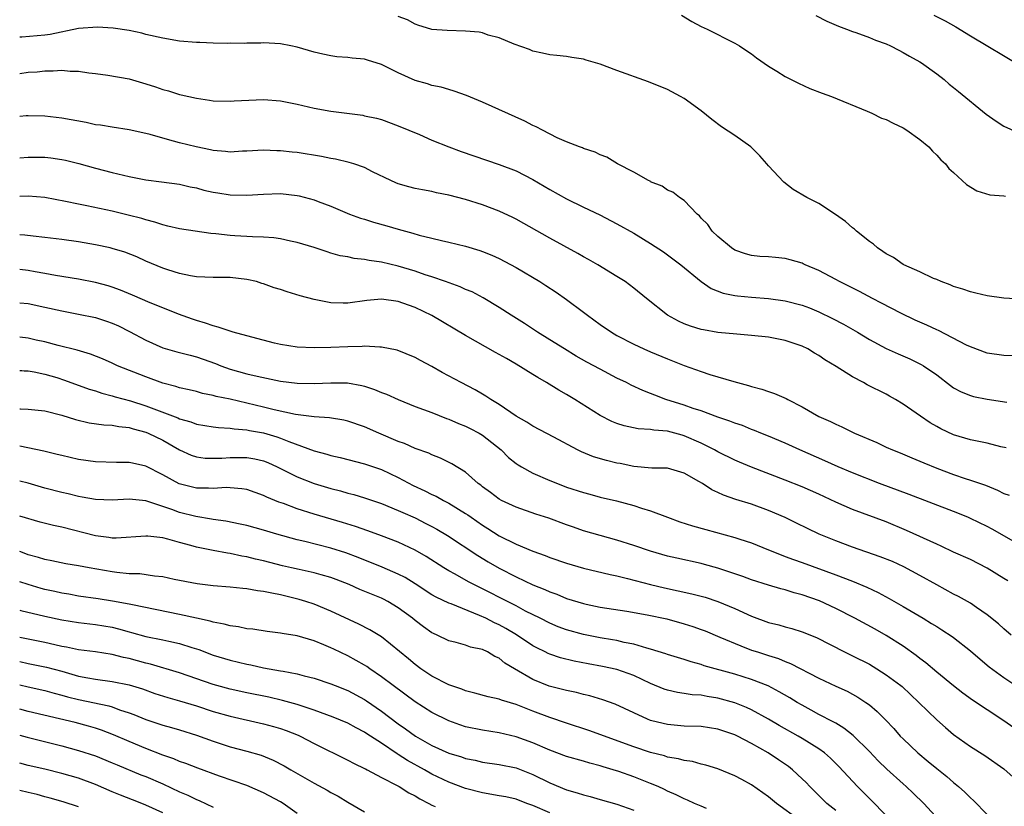
# Model space of a CAD drawing. Units: inches. Extents: x 2682000 to 2685000, y 1536000 to 1539000.
# Drawn here: x 2682000 to 2682117, y 1536659 to 1536752 of the extents above; entities that cross this region are included whole.
import ezdxf

# ---------------------------------------------------------------- set-up
doc = ezdxf.new("R2010")
doc.units = ezdxf.units.IN
doc.header["$MEASUREMENT"] = 0
doc.layers.add('LD26821536_2ft', color=113, linetype='Continuous')

msp = doc.modelspace()

# ---------------------------------------------------------------- linework, layer by layer
at = {"layer": 'LD26821536_2ft'}
for points, elevation in [([(2682119, 1536718.92), (2682117, 1536719.04), (2682115, 1536719.32), (2682113.64, 1536719.64), (2682113, 1536719.77), (2682112.1, 1536720.1), (2682111, 1536720.43), (2682110.62, 1536720.62), (2682109.52, 1536721), (2682109, 1536721.24), (2682108.61, 1536721.39), (2682107, 1536722.17), (2682105.08, 1536723), (2682105, 1536723.04), (2682103.86, 1536723.86), (2682103, 1536724.29), (2682102.6, 1536724.6), (2682101.96, 1536725), (2682101.47, 1536725.47), (2682101, 1536725.77), (2682099.47, 1536727), (2682099.24, 1536727.24), (2682099, 1536727.39), (2682098.15, 1536728.15), (2682096.97, 1536728.97), (2682095, 1536730.29), (2682093.58, 1536731), (2682091.95, 1536731.95), (2682090.83, 1536732.83), (2682089, 1536734.77), (2682088.82, 1536735), (2682087.96, 1536735.96), (2682086.89, 1536737), (2682085, 1536738.36), (2682083.41, 1536739.41), (2682082.26, 1536740.26), (2682081, 1536741.29), (2682079, 1536742.75), (2682078.55, 1536743), (2682077, 1536743.82), (2682074.75, 1536744.75), (2682071, 1536746.1), (2682069, 1536746.83), (2682067.33, 1536747.33), (2682067, 1536747.45), (2682065.64, 1536747.64), (2682065, 1536747.77), (2682063.85, 1536747.85), (2682063, 1536747.95), (2682062.16, 1536748.16), (2682061, 1536748.39), (2682060.58, 1536748.58), (2682058.79, 1536749.21), (2682057, 1536749.96), (2682055.7, 1536750.3), (2682055, 1536750.55), (2682054.63, 1536750.63), (2682053, 1536750.78), (2682050.82, 1536750.82), (2682049, 1536750.97), (2682048.87, 1536751), (2682047.44, 1536751.44), (2682047, 1536751.6), (2682046.1, 1536752.1), (2682045, 1536752.52)], 8780), ([(2682078.68, 1536752.68), (2682079.91, 1536751.91), (2682081, 1536751.31), (2682081.73, 1536751), (2682085, 1536749.35), (2682085.58, 1536749), (2682086.44, 1536748.44), (2682087, 1536748.05), (2682087.58, 1536747.58), (2682089, 1536746.61), (2682089.99, 1536746.01), (2682091, 1536745.38), (2682092.57, 1536744.57), (2682093.94, 1536743.94), (2682095.38, 1536743.38), (2682096.49, 1536743), (2682100.75, 1536741.25), (2682101.3, 1536741), (2682102.43, 1536740.43), (2682103, 1536740.27), (2682103.81, 1536739.81), (2682105, 1536739.29), (2682105.47, 1536739), (2682107, 1536737.9), (2682108.08, 1536737), (2682108.5, 1536736.5), (2682109, 1536736.03), (2682109.49, 1536735.49), (2682110.06, 1536735), (2682110.46, 1536734.46), (2682111, 1536733.95), (2682112.54, 1536732.54), (2682113.78, 1536731.78), (2682115.32, 1536731.32), (2682117, 1536731.21), (2682117.17, 1536731.17)], 8778), ([(2682094.62, 1536752.62), (2682095.95, 1536751.95), (2682097.34, 1536751.34), (2682098.3, 1536751), (2682099, 1536750.73), (2682099.4, 1536750.6), (2682101, 1536750.02), (2682101.71, 1536749.71), (2682103, 1536749.24), (2682103.53, 1536749), (2682104.49, 1536748.49), (2682105, 1536748.23), (2682105.78, 1536747.78), (2682107, 1536747.11), (2682107.18, 1536747), (2682109, 1536745.69), (2682109.88, 1536745), (2682110.48, 1536744.48), (2682111, 1536744.07), (2682111.58, 1536743.58), (2682114.89, 1536740.89), (2682116.08, 1536740.08), (2682117, 1536739.48), (2682119, 1536738.55)], 8776), ([(2682108.68, 1536752.68), (2682109.99, 1536751.99), (2682111.26, 1536751.26), (2682113, 1536750.2), (2682119, 1536746.63)], 8774), ([(2682119, 1536712.17), (2682117, 1536712.21), (2682115, 1536712.52), (2682113, 1536713.24), (2682112.54, 1536713.46), (2682109.2, 1536715.2), (2682109, 1536715.28), (2682107.83, 1536715.82), (2682106.43, 1536716.43), (2682104.75, 1536717.25), (2682102.45, 1536718.45), (2682101.36, 1536719), (2682099.82, 1536719.82), (2682097.46, 1536721), (2682097, 1536721.27), (2682095, 1536722.34), (2682093.38, 1536723), (2682093.13, 1536723.13), (2682093, 1536723.18), (2682091.6, 1536723.6), (2682091, 1536723.73), (2682089.86, 1536723.86), (2682089, 1536723.93), (2682087.99, 1536723.99), (2682087, 1536724.09), (2682086.29, 1536724.29), (2682085, 1536724.74), (2682084.6, 1536725), (2682083, 1536726.35), (2682082.3, 1536727), (2682081.78, 1536727.78), (2682081, 1536728.55), (2682080.8, 1536728.8), (2682080.52, 1536729), (2682079, 1536730.65), (2682078.44, 1536731), (2682077.63, 1536731.63), (2682077, 1536731.87), (2682076.35, 1536732.35), (2682075, 1536732.87), (2682074.93, 1536732.93), (2682074.76, 1536733), (2682073, 1536734.02), (2682071.06, 1536735), (2682069.78, 1536735.78), (2682069, 1536736.07), (2682068.39, 1536736.39), (2682067, 1536736.82), (2682066.88, 1536736.88), (2682066.55, 1536737), (2682065, 1536737.62), (2682063.9, 1536738.1), (2682062.14, 1536739), (2682061.4, 1536739.4), (2682061, 1536739.57), (2682060.05, 1536740.05), (2682055, 1536742.31), (2682053.1, 1536743.1), (2682051.65, 1536743.65), (2682051, 1536743.81), (2682050.1, 1536744.1), (2682049, 1536744.3), (2682048.49, 1536744.49), (2682047, 1536744.91), (2682045, 1536745.8), (2682043, 1536746.81), (2682041.33, 1536747.33), (2682041, 1536747.45), (2682039.54, 1536747.54), (2682039, 1536747.63), (2682037.71, 1536747.71), (2682037, 1536747.82), (2682036.03, 1536748.03), (2682035, 1536748.28), (2682033, 1536748.86), (2682032.23, 1536749), (2682031, 1536749.27), (2682029, 1536749.37), (2682028.66, 1536749.34), (2682027, 1536749.32), (2682026.72, 1536749.28), (2682025, 1536749.32), (2682024.7, 1536749.3), (2682023, 1536749.35), (2682021.42, 1536749.42), (2682021, 1536749.43), (2682019, 1536749.59), (2682017, 1536749.93), (2682015, 1536750.38), (2682014.51, 1536750.51), (2682013, 1536750.83), (2682011.13, 1536751.13), (2682009.25, 1536751.25), (2682007, 1536751.07), (2682003.63, 1536750.37), (2682003, 1536750.28), (2682000.25, 1536750.06), (2682000, 1536750.05)], 8782), ([(2682000, 1536745.72), (2682001, 1536745.87), (2682002.06, 1536745.94), (2682003, 1536746.04), (2682003.97, 1536746.03), (2682005, 1536746.11), (2682006, 1536746), (2682007, 1536746.01), (2682008.2, 1536745.8), (2682009, 1536745.72), (2682010.48, 1536745.52), (2682013, 1536745.08), (2682015, 1536744.5), (2682016.14, 1536744.14), (2682017, 1536743.83), (2682017.67, 1536743.67), (2682019, 1536743.24), (2682019.21, 1536743.21), (2682021, 1536742.78), (2682022.58, 1536742.58), (2682023, 1536742.49), (2682025, 1536742.44), (2682025.51, 1536742.49), (2682029, 1536742.63), (2682031, 1536742.47), (2682033, 1536742.08), (2682035, 1536741.63), (2682037, 1536741.26), (2682040.77, 1536740.77), (2682041, 1536740.72), (2682042.41, 1536740.41), (2682043, 1536740.25), (2682045, 1536739.53), (2682047.53, 1536738.47), (2682049, 1536737.82), (2682051, 1536737), (2682052.47, 1536736.47), (2682057, 1536734.91), (2682059, 1536734.15), (2682061, 1536733.13), (2682063, 1536731.94), (2682065, 1536730.82), (2682067, 1536729.85), (2682068.94, 1536728.94), (2682071, 1536727.88), (2682073, 1536726.74), (2682075, 1536725.55), (2682076.53, 1536724.53), (2682077, 1536724.2), (2682078.57, 1536723), (2682081, 1536721.01), (2682082.2, 1536720.2), (2682083.63, 1536719.63), (2682085, 1536719.35), (2682085.31, 1536719.31), (2682087, 1536719.16), (2682089, 1536719), (2682091, 1536718.71), (2682093, 1536718.19), (2682093.87, 1536717.87), (2682095, 1536717.42), (2682096.63, 1536716.63), (2682097.94, 1536715.94), (2682099.6, 1536715), (2682101, 1536714.14), (2682103, 1536713.04), (2682104.41, 1536712.41), (2682105.81, 1536711.81), (2682107.17, 1536711.17), (2682107.44, 1536711), (2682109, 1536709.91), (2682110.64, 1536708.64), (2682111, 1536708.4), (2682111.9, 1536707.9), (2682113, 1536707.48), (2682113.37, 1536707.37), (2682115, 1536707.04), (2682117.32, 1536706.68)], 8784), ([(2682117.25, 1536701.25), (2682116.61, 1536701.39), (2682115, 1536701.8), (2682114.01, 1536701.99), (2682113, 1536702.21), (2682111, 1536702.8), (2682109.51, 1536703.51), (2682109, 1536703.78), (2682108.23, 1536704.23), (2682107.08, 1536705), (2682105, 1536706.46), (2682104.1, 1536707), (2682103.4, 1536707.4), (2682103, 1536707.61), (2682100.74, 1536708.74), (2682100.29, 1536709), (2682099, 1536709.69), (2682097.07, 1536710.93), (2682095.72, 1536711.72), (2682095, 1536712.23), (2682094.49, 1536712.49), (2682093.67, 1536713), (2682093, 1536713.33), (2682091, 1536714.01), (2682089, 1536714.39), (2682087, 1536714.6), (2682085.26, 1536714.74), (2682083, 1536714.97), (2682081.27, 1536715.27), (2682081, 1536715.33), (2682079.72, 1536715.72), (2682079, 1536716), (2682078.3, 1536716.3), (2682077, 1536717), (2682074.49, 1536719), (2682073, 1536720.23), (2682071.96, 1536721), (2682071, 1536721.61), (2682068.71, 1536723), (2682067.62, 1536723.62), (2682067, 1536723.94), (2682066.33, 1536724.33), (2682063, 1536726.17), (2682059, 1536728.43), (2682058.62, 1536728.62), (2682057, 1536729.38), (2682055, 1536730.11), (2682053, 1536730.74), (2682051, 1536731.28), (2682049.56, 1536731.56), (2682049, 1536731.7), (2682047.89, 1536731.89), (2682047, 1536732.08), (2682046.26, 1536732.26), (2682045, 1536732.62), (2682044.73, 1536732.73), (2682044.1, 1536733), (2682041.95, 1536734.05), (2682041, 1536734.55), (2682039.73, 1536735), (2682039.17, 1536735.17), (2682037.54, 1536735.54), (2682037, 1536735.63), (2682035.86, 1536735.86), (2682033, 1536736.33), (2682032.39, 1536736.39), (2682031, 1536736.56), (2682030.56, 1536736.56), (2682029, 1536736.63), (2682027, 1536736.5), (2682026.49, 1536736.49), (2682025, 1536736.4), (2682024.48, 1536736.48), (2682023, 1536736.59), (2682022.67, 1536736.67), (2682020.97, 1536737), (2682019, 1536737.49), (2682018.3, 1536737.7), (2682017, 1536738.04), (2682015.52, 1536738.48), (2682015, 1536738.61), (2682013, 1536739.05), (2682011, 1536739.34), (2682009.59, 1536739.59), (2682009, 1536739.65), (2682007.9, 1536739.9), (2682005, 1536740.41), (2682003, 1536740.65), (2682001, 1536740.71), (2682000.75, 1536740.69), (2682000, 1536740.61)], 8786), ([(2682000, 1536735.7), (2682001, 1536735.78), (2682003, 1536735.78), (2682003.71, 1536735.71), (2682005, 1536735.52), (2682005.43, 1536735.43), (2682007.04, 1536735.04), (2682009, 1536734.49), (2682011, 1536733.97), (2682013, 1536733.49), (2682015, 1536733.11), (2682016.87, 1536732.87), (2682019, 1536732.57), (2682020.27, 1536732.27), (2682021, 1536732.13), (2682021.88, 1536731.88), (2682023, 1536731.63), (2682023.54, 1536731.54), (2682025, 1536731.32), (2682027, 1536731.29), (2682029, 1536731.41), (2682031, 1536731.46), (2682033, 1536731.25), (2682033.21, 1536731.21), (2682035, 1536730.72), (2682035.47, 1536730.53), (2682037, 1536729.95), (2682039.2, 1536729), (2682040.53, 1536728.53), (2682041, 1536728.41), (2682042.07, 1536728.07), (2682043.64, 1536727.64), (2682045, 1536727.22), (2682046.74, 1536726.74), (2682047.47, 1536726.53), (2682049, 1536726.16), (2682050.12, 1536725.88), (2682051, 1536725.7), (2682053, 1536725.21), (2682054.7, 1536724.7), (2682055, 1536724.6), (2682056.14, 1536724.14), (2682057, 1536723.75), (2682059, 1536722.68), (2682061.83, 1536721), (2682062.55, 1536720.55), (2682063.75, 1536719.75), (2682065, 1536718.87), (2682067, 1536717.38), (2682067.49, 1536717), (2682069, 1536715.92), (2682070.33, 1536715), (2682071, 1536714.61), (2682073, 1536713.57), (2682074.2, 1536713), (2682075, 1536712.64), (2682077, 1536711.81), (2682079, 1536711.03), (2682081, 1536710.31), (2682082.02, 1536709.98), (2682084.88, 1536709.12), (2682086.65, 1536708.65), (2682087, 1536708.54), (2682088.22, 1536708.22), (2682089, 1536707.95), (2682089.72, 1536707.72), (2682091.12, 1536707.12), (2682091.31, 1536707), (2682093, 1536706.14), (2682095, 1536704.96), (2682096.37, 1536704.37), (2682097, 1536704.05), (2682097.74, 1536703.74), (2682099.25, 1536703), (2682101.87, 1536701.87), (2682103, 1536701.33), (2682103.73, 1536701), (2682104.65, 1536700.65), (2682106.06, 1536700.06), (2682107, 1536699.68), (2682107.46, 1536699.46), (2682109, 1536698.82), (2682111, 1536698.07), (2682112.4, 1536697.6), (2682113, 1536697.42), (2682114.8, 1536696.8), (2682116.23, 1536696.23), (2682117, 1536695.84), (2682117.61, 1536695.61)], 8788), ([(2682119, 1536689.63), (2682115.59, 1536691.59), (2682115, 1536691.9), (2682113, 1536692.87), (2682112.69, 1536693), (2682111, 1536693.68), (2682105.71, 1536695.71), (2682102.21, 1536697), (2682099, 1536698.27), (2682097.29, 1536699), (2682095.72, 1536699.72), (2682092.73, 1536701), (2682091, 1536701.79), (2682089, 1536702.64), (2682088.09, 1536703), (2682087.33, 1536703.33), (2682087, 1536703.44), (2682085.9, 1536703.9), (2682085, 1536704.19), (2682084.43, 1536704.43), (2682083, 1536704.91), (2682081, 1536705.64), (2682080.06, 1536705.94), (2682079, 1536706.32), (2682076.82, 1536707), (2682075.5, 1536707.5), (2682075, 1536707.71), (2682074.06, 1536708.06), (2682072.7, 1536708.7), (2682072.13, 1536709), (2682071, 1536709.55), (2682069, 1536710.59), (2682067.43, 1536711.43), (2682066.16, 1536712.16), (2682064.74, 1536713), (2682063, 1536714.1), (2682061.54, 1536715), (2682060.01, 1536716.01), (2682058.42, 1536717), (2682057, 1536717.93), (2682055.08, 1536719.08), (2682053.77, 1536719.77), (2682053, 1536720.07), (2682052.37, 1536720.37), (2682050.63, 1536721), (2682049, 1536721.57), (2682048.18, 1536721.82), (2682047, 1536722.23), (2682045, 1536722.83), (2682043, 1536723.32), (2682041.53, 1536723.53), (2682041, 1536723.65), (2682039.76, 1536723.76), (2682039, 1536723.93), (2682038.08, 1536724.08), (2682037, 1536724.4), (2682036.53, 1536724.53), (2682035, 1536725.07), (2682033, 1536725.66), (2682032.19, 1536725.81), (2682031, 1536726.07), (2682030.21, 1536726.21), (2682029, 1536726.29), (2682027.69, 1536726.31), (2682027, 1536726.38), (2682025.56, 1536726.44), (2682025, 1536726.48), (2682023.33, 1536726.67), (2682022.72, 1536726.72), (2682019, 1536727.26), (2682017.61, 1536727.61), (2682017, 1536727.74), (2682016.06, 1536728.06), (2682015, 1536728.34), (2682014.5, 1536728.5), (2682012.91, 1536728.91), (2682011, 1536729.37), (2682007.98, 1536730.02), (2682007, 1536730.21), (2682005.46, 1536730.54), (2682003, 1536730.99), (2682001, 1536731.15), (2682000, 1536731.11)], 8790), ([(2682117.44, 1536685.44), (2682117, 1536685.73), (2682115, 1536686.95), (2682113, 1536687.97), (2682111, 1536688.87), (2682109.55, 1536689.56), (2682109, 1536689.79), (2682105.43, 1536691.43), (2682103, 1536692.45), (2682099, 1536693.92), (2682097, 1536694.8), (2682095, 1536695.74), (2682093, 1536696.62), (2682091, 1536697.42), (2682087, 1536698.96), (2682085.55, 1536699.55), (2682085, 1536699.79), (2682083, 1536700.76), (2682082.59, 1536701), (2682081, 1536701.8), (2682079, 1536702.68), (2682078.74, 1536702.74), (2682077.86, 1536703), (2682077, 1536703.23), (2682075.36, 1536703.36), (2682075, 1536703.44), (2682073.51, 1536703.51), (2682071.85, 1536703.85), (2682071, 1536704.14), (2682070.39, 1536704.39), (2682069, 1536705.11), (2682065.98, 1536707), (2682065, 1536707.58), (2682064.09, 1536708.09), (2682062.63, 1536709), (2682061.59, 1536709.59), (2682061, 1536709.98), (2682059, 1536711.21), (2682057.85, 1536711.85), (2682057, 1536712.35), (2682056.57, 1536712.57), (2682053, 1536714.6), (2682049, 1536716.96), (2682047, 1536717.92), (2682046.2, 1536718.2), (2682045, 1536718.65), (2682043, 1536718.93), (2682041.25, 1536718.75), (2682039, 1536718.44), (2682038.44, 1536718.44), (2682037, 1536718.49), (2682035, 1536718.86), (2682033.32, 1536719.32), (2682031.78, 1536719.78), (2682031, 1536720.06), (2682030.26, 1536720.26), (2682029, 1536720.74), (2682028.79, 1536720.79), (2682028.13, 1536721), (2682027, 1536721.27), (2682025, 1536721.5), (2682023, 1536721.51), (2682021, 1536721.57), (2682020.32, 1536721.68), (2682019, 1536721.95), (2682017.61, 1536722.39), (2682017, 1536722.6), (2682015, 1536723.44), (2682013.93, 1536723.93), (2682012.49, 1536724.49), (2682011, 1536724.95), (2682010.77, 1536725), (2682009, 1536725.38), (2682007, 1536725.71), (2682005, 1536725.99), (2682003, 1536726.26), (2682001.59, 1536726.41), (2682000.63, 1536726.53), (2682000, 1536726.58)], 8792), ([(2682117.86, 1536679), (2682117, 1536679.74), (2682116.34, 1536680.34), (2682115, 1536681.42), (2682113.73, 1536682.27), (2682113, 1536682.78), (2682111.59, 1536683.59), (2682111, 1536683.88), (2682109, 1536684.96), (2682107, 1536686.09), (2682105.11, 1536687.11), (2682103.73, 1536687.73), (2682102.3, 1536688.3), (2682099, 1536689.45), (2682097, 1536690.21), (2682095.05, 1536691), (2682093.65, 1536691.65), (2682092.32, 1536692.32), (2682090.97, 1536692.97), (2682089, 1536693.82), (2682087, 1536694.54), (2682085.12, 1536695.12), (2682083.64, 1536695.64), (2682083, 1536695.95), (2682082.27, 1536696.27), (2682081.16, 1536697), (2682080.74, 1536697.26), (2682079, 1536698.25), (2682077, 1536698.83), (2682075.16, 1536698.84), (2682073, 1536699.02), (2682071.38, 1536699.38), (2682071, 1536699.44), (2682069.75, 1536699.75), (2682068.2, 1536700.2), (2682066.77, 1536700.77), (2682066.3, 1536701), (2682063.49, 1536702.51), (2682061, 1536703.82), (2682060.3, 1536704.3), (2682059, 1536705.02), (2682057, 1536706.4), (2682056.01, 1536707), (2682055.4, 1536707.4), (2682055, 1536707.63), (2682054.14, 1536708.14), (2682052.47, 1536709), (2682050.22, 1536710.22), (2682049, 1536710.93), (2682047.63, 1536711.63), (2682047, 1536711.99), (2682044.85, 1536712.85), (2682043, 1536713.21), (2682042.8, 1536713.2), (2682041, 1536713.32), (2682040.71, 1536713.29), (2682039, 1536713.27), (2682037, 1536713.17), (2682035, 1536713.13), (2682033, 1536713.23), (2682031, 1536713.55), (2682030.29, 1536713.7), (2682027.61, 1536714.39), (2682025.38, 1536715), (2682025, 1536715.11), (2682023.61, 1536715.61), (2682023, 1536715.75), (2682022.08, 1536716.08), (2682021, 1536716.39), (2682020.54, 1536716.54), (2682018.87, 1536717.13), (2682017, 1536717.87), (2682015.52, 1536718.48), (2682013.39, 1536719.39), (2682011.97, 1536719.97), (2682011, 1536720.34), (2682010.5, 1536720.5), (2682009, 1536720.91), (2682007, 1536721.3), (2682004.26, 1536721.74), (2682003, 1536721.98), (2682001.83, 1536722.17), (2682001, 1536722.32), (2682000, 1536722.44)], 8794), ([(2682000, 1536718.5), (2682001, 1536718.39), (2682003, 1536717.98), (2682005, 1536717.53), (2682007, 1536717.15), (2682009, 1536716.73), (2682010.31, 1536716.3), (2682011, 1536716.05), (2682011.73, 1536715.73), (2682013.07, 1536715.07), (2682015, 1536714.03), (2682017, 1536713.14), (2682018.67, 1536712.67), (2682020.26, 1536712.26), (2682021, 1536712.08), (2682021.8, 1536711.8), (2682023.27, 1536711.27), (2682023.92, 1536711), (2682025, 1536710.6), (2682027, 1536710.04), (2682028.24, 1536709.76), (2682031, 1536709.18), (2682033, 1536708.93), (2682035, 1536708.9), (2682037, 1536708.99), (2682038.96, 1536708.96), (2682040.66, 1536708.66), (2682041, 1536708.57), (2682042.18, 1536708.18), (2682043, 1536707.84), (2682043.62, 1536707.62), (2682045, 1536706.98), (2682047, 1536706.18), (2682049, 1536705.44), (2682050.74, 1536704.74), (2682051, 1536704.65), (2682052.15, 1536704.15), (2682053, 1536703.83), (2682053.55, 1536703.55), (2682054.6, 1536703), (2682055, 1536702.77), (2682057.22, 1536701), (2682058.1, 1536700.1), (2682059, 1536699.4), (2682059.24, 1536699.24), (2682059.65, 1536699), (2682061, 1536698.25), (2682063, 1536697.38), (2682063.91, 1536697), (2682065, 1536696.59), (2682067, 1536695.94), (2682067.76, 1536695.76), (2682069, 1536695.41), (2682070.94, 1536694.94), (2682073, 1536694.39), (2682073.91, 1536694.09), (2682075, 1536693.76), (2682076.99, 1536693.01), (2682078.47, 1536692.47), (2682079.98, 1536691.98), (2682081.54, 1536691.54), (2682085, 1536690.6), (2682085.61, 1536690.39), (2682087, 1536689.95), (2682089, 1536689.15), (2682090.52, 1536688.52), (2682091, 1536688.36), (2682091.98, 1536687.98), (2682093, 1536687.62), (2682097, 1536686.15), (2682099, 1536685.4), (2682100.7, 1536684.7), (2682102.06, 1536684.06), (2682103.36, 1536683.36), (2682105, 1536682.42), (2682107.41, 1536681), (2682108.4, 1536680.4), (2682109, 1536680.01), (2682109.63, 1536679.63), (2682110.83, 1536678.83), (2682111, 1536678.7), (2682113, 1536677.14), (2682114.15, 1536676.15), (2682115.24, 1536675.24), (2682117, 1536673.95), (2682118.4, 1536673)], 8796), ([(2682119.23, 1536667.23), (2682117, 1536668.82), (2682115, 1536670.11), (2682113.27, 1536671.27), (2682112.11, 1536672.11), (2682111, 1536672.96), (2682109, 1536674.61), (2682107.71, 1536675.71), (2682107, 1536676.24), (2682106.58, 1536676.58), (2682105, 1536677.69), (2682103, 1536678.94), (2682101.69, 1536679.69), (2682099.29, 1536681), (2682097, 1536682.17), (2682095.07, 1536683.07), (2682093, 1536683.8), (2682092.04, 1536684.04), (2682091, 1536684.37), (2682090.49, 1536684.49), (2682089, 1536684.93), (2682087, 1536685.56), (2682085.95, 1536685.95), (2682083, 1536686.94), (2682081.4, 1536687.4), (2682081, 1536687.5), (2682078.13, 1536688.13), (2682077, 1536688.39), (2682075, 1536688.96), (2682073, 1536689.65), (2682071, 1536690.27), (2682069, 1536690.83), (2682067, 1536691.41), (2682065.81, 1536691.81), (2682065, 1536692.1), (2682062.88, 1536692.88), (2682061.37, 1536693.37), (2682059, 1536694.2), (2682057.27, 1536695), (2682057, 1536695.15), (2682055.95, 1536695.95), (2682055, 1536696.63), (2682054.8, 1536696.8), (2682054.5, 1536697), (2682053, 1536698.36), (2682051.36, 1536699.36), (2682050.03, 1536700.03), (2682049, 1536700.41), (2682048.62, 1536700.62), (2682047, 1536701.19), (2682045.76, 1536701.76), (2682045, 1536702.02), (2682042.69, 1536703), (2682041, 1536703.76), (2682039, 1536704.43), (2682038.54, 1536704.54), (2682036.81, 1536704.81), (2682035, 1536704.93), (2682032.8, 1536705.2), (2682030.25, 1536705.75), (2682029, 1536706.08), (2682027, 1536706.57), (2682025, 1536707.03), (2682023.36, 1536707.36), (2682023, 1536707.47), (2682021.72, 1536707.72), (2682021, 1536707.93), (2682020.15, 1536708.15), (2682019, 1536708.4), (2682018.56, 1536708.56), (2682017, 1536708.94), (2682015, 1536709.67), (2682011.64, 1536711), (2682011, 1536711.31), (2682009.83, 1536711.83), (2682008.4, 1536712.4), (2682006.85, 1536712.85), (2682004.58, 1536713.42), (2682003, 1536713.84), (2682001.94, 1536714.06), (2682001, 1536714.28), (2682000, 1536714.41)], 8798), ([(2682000, 1536710.46), (2682000.24, 1536710.43), (2682000.53, 1536710.41), (2682001, 1536710.41), (2682001.71, 1536710.29), (2682003, 1536709.99), (2682004.41, 1536709.59), (2682005.31, 1536709.31), (2682008.24, 1536708.24), (2682009, 1536708.01), (2682009.75, 1536707.75), (2682011, 1536707.43), (2682011.33, 1536707.33), (2682013.18, 1536706.82), (2682015, 1536706.24), (2682018.8, 1536704.8), (2682019, 1536704.7), (2682020.33, 1536704.33), (2682021, 1536704.05), (2682023, 1536703.73), (2682023.65, 1536703.65), (2682025, 1536703.59), (2682025.5, 1536703.5), (2682027, 1536703.38), (2682027.3, 1536703.3), (2682029, 1536703.02), (2682030.57, 1536702.57), (2682031, 1536702.42), (2682031.99, 1536702.01), (2682035, 1536700.91), (2682036.5, 1536700.5), (2682037, 1536700.35), (2682038.1, 1536700.1), (2682041, 1536699.35), (2682043, 1536698.66), (2682045, 1536697.74), (2682046.79, 1536696.79), (2682048.15, 1536696.15), (2682049, 1536695.71), (2682049.5, 1536695.5), (2682050.39, 1536695), (2682051, 1536694.69), (2682053, 1536693.47), (2682053.28, 1536693.28), (2682053.66, 1536693), (2682055, 1536692.06), (2682055.66, 1536691.66), (2682057, 1536690.79), (2682059, 1536689.82), (2682061, 1536688.99), (2682062.46, 1536688.46), (2682063, 1536688.23), (2682065, 1536687.54), (2682067, 1536686.97), (2682070.19, 1536686.19), (2682071, 1536686.03), (2682072.26, 1536685.74), (2682075, 1536685.03), (2682076.63, 1536684.63), (2682078.28, 1536684.28), (2682079.91, 1536683.91), (2682081.49, 1536683.49), (2682083, 1536683), (2682085, 1536682.18), (2682087, 1536681.25), (2682089, 1536680.51), (2682090.22, 1536680.22), (2682091, 1536680), (2682091.79, 1536679.79), (2682093, 1536679.41), (2682094.71, 1536678.71), (2682098.05, 1536677), (2682099, 1536676.55), (2682101, 1536675.53), (2682101.89, 1536675), (2682103, 1536674.3), (2682104.74, 1536673), (2682104.88, 1536672.88), (2682106.87, 1536671), (2682109, 1536668.94), (2682110.03, 1536668.03), (2682111, 1536667.21), (2682113, 1536665.77), (2682114.71, 1536664.71), (2682117, 1536663.1), (2682118.11, 1536662.11)], 8800), ([(2682000, 1536705.88), (2682000.1, 1536705.88), (2682001, 1536705.83), (2682003, 1536705.63), (2682005, 1536705.14), (2682006.62, 1536704.62), (2682008.24, 1536704.24), (2682009.99, 1536703.99), (2682011, 1536703.96), (2682011.78, 1536703.78), (2682013, 1536703.66), (2682013.5, 1536703.5), (2682015, 1536703.12), (2682015.29, 1536703), (2682017, 1536702.18), (2682019, 1536701.03), (2682020.38, 1536700.38), (2682021, 1536700.17), (2682022.04, 1536700.04), (2682023, 1536700.01), (2682024.04, 1536700.04), (2682025, 1536700.12), (2682027, 1536700.11), (2682027.95, 1536699.95), (2682029, 1536699.7), (2682029.51, 1536699.51), (2682030.62, 1536699), (2682033, 1536697.8), (2682035, 1536697.03), (2682037, 1536696.43), (2682038.14, 1536696.14), (2682039, 1536695.88), (2682039.7, 1536695.7), (2682041, 1536695.3), (2682043, 1536694.63), (2682045, 1536693.82), (2682045.55, 1536693.55), (2682047, 1536692.92), (2682048.28, 1536692.28), (2682049, 1536691.91), (2682049.59, 1536691.59), (2682050.84, 1536690.84), (2682054.45, 1536688.45), (2682055.7, 1536687.7), (2682057, 1536686.95), (2682059, 1536685.93), (2682061, 1536684.99), (2682062.42, 1536684.42), (2682063, 1536684.14), (2682063.85, 1536683.85), (2682065, 1536683.34), (2682067, 1536682.74), (2682067.33, 1536682.67), (2682069, 1536682.33), (2682072.17, 1536681.83), (2682074.59, 1536681.41), (2682076.93, 1536680.93), (2682079, 1536680.36), (2682080.03, 1536680.03), (2682081, 1536679.68), (2682081.49, 1536679.49), (2682083.23, 1536678.77), (2682085.71, 1536677.71), (2682087, 1536677.23), (2682087.69, 1536677), (2682089, 1536676.57), (2682090.21, 1536676.21), (2682091, 1536675.87), (2682091.64, 1536675.64), (2682095, 1536673.87), (2682097, 1536672.94), (2682098.34, 1536672.34), (2682099.64, 1536671.64), (2682100.58, 1536671), (2682101, 1536670.7), (2682101.93, 1536669.93), (2682102.92, 1536668.92), (2682103.89, 1536667.89), (2682104.67, 1536667), (2682105, 1536666.66), (2682106.75, 1536665), (2682107.99, 1536663.99), (2682109, 1536663.15), (2682110.2, 1536662.2), (2682111, 1536661.5), (2682111.61, 1536661), (2682112.34, 1536660.34), (2682113, 1536659.67), (2682113.36, 1536659.36), (2682115, 1536657.68)], 8802), ([(2682109.3, 1536657), (2682107.48, 1536659), (2682106.22, 1536660.22), (2682105.39, 1536661), (2682105, 1536661.33), (2682103.06, 1536663.06), (2682102.05, 1536664.05), (2682101, 1536665.18), (2682099.08, 1536667.08), (2682097.96, 1536667.96), (2682097, 1536668.52), (2682096.71, 1536668.71), (2682095, 1536669.58), (2682094.09, 1536670.09), (2682093, 1536670.66), (2682092.42, 1536671), (2682091.54, 1536671.54), (2682090.28, 1536672.28), (2682088.96, 1536672.96), (2682087, 1536673.72), (2682085, 1536674.36), (2682081.37, 1536675.37), (2682081, 1536675.5), (2682079.81, 1536675.81), (2682079, 1536676.09), (2682077, 1536676.7), (2682076.79, 1536676.79), (2682075, 1536677.33), (2682074.56, 1536677.44), (2682073, 1536677.92), (2682071.86, 1536678.14), (2682071, 1536678.35), (2682070.45, 1536678.45), (2682069, 1536678.68), (2682067, 1536679.06), (2682065, 1536679.61), (2682063.99, 1536679.99), (2682063, 1536680.41), (2682061.87, 1536681), (2682060.14, 1536681.86), (2682059, 1536682.46), (2682054, 1536685), (2682053.34, 1536685.34), (2682051.77, 1536686.23), (2682051, 1536686.64), (2682050.41, 1536687), (2682048.33, 1536688.33), (2682047, 1536689.1), (2682045, 1536690.03), (2682043, 1536690.8), (2682041.39, 1536691.39), (2682039.91, 1536691.91), (2682038.38, 1536692.38), (2682035, 1536693.38), (2682033, 1536694.02), (2682031.37, 1536694.63), (2682030.81, 1536694.81), (2682029.39, 1536695.39), (2682029, 1536695.59), (2682027, 1536696.29), (2682026.4, 1536696.4), (2682025, 1536696.51), (2682024.53, 1536696.53), (2682023, 1536696.42), (2682022.46, 1536696.46), (2682021, 1536696.47), (2682018.97, 1536696.97), (2682017, 1536698.04), (2682015, 1536699.08), (2682013.42, 1536699.42), (2682013, 1536699.53), (2682011.51, 1536699.51), (2682009, 1536699.58), (2682007, 1536699.88), (2682005, 1536700.33), (2682004.47, 1536700.47), (2682002.85, 1536700.85), (2682000, 1536701.46)], 8804), ([(2682103.52, 1536657), (2682101.61, 1536659), (2682099.57, 1536661), (2682097.38, 1536663.38), (2682096.37, 1536664.37), (2682095.66, 1536665), (2682095, 1536665.48), (2682093, 1536666.72), (2682092.53, 1536667), (2682090.27, 1536668.27), (2682089, 1536669.03), (2682087, 1536670.11), (2682086.39, 1536670.39), (2682085, 1536670.94), (2682083, 1536671.5), (2682081.7, 1536671.7), (2682081, 1536671.85), (2682079.92, 1536671.92), (2682079, 1536672.08), (2682078.19, 1536672.19), (2682077, 1536672.45), (2682076.59, 1536672.59), (2682075, 1536673.26), (2682073, 1536674.21), (2682071, 1536674.92), (2682069.28, 1536675.28), (2682067.57, 1536675.57), (2682065.89, 1536675.89), (2682064.29, 1536676.29), (2682063, 1536676.73), (2682062.81, 1536676.81), (2682062.45, 1536677), (2682061.47, 1536677.47), (2682061, 1536677.74), (2682059.04, 1536679.04), (2682057.78, 1536679.78), (2682057, 1536680.21), (2682056.45, 1536680.45), (2682055.4, 1536681), (2682054.65, 1536681.35), (2682051.3, 1536682.7), (2682051, 1536682.8), (2682049.5, 1536683.5), (2682049, 1536683.8), (2682047, 1536685.1), (2682045.83, 1536685.83), (2682045, 1536686.25), (2682043.08, 1536687.08), (2682040.22, 1536688.22), (2682038.76, 1536688.76), (2682037, 1536689.33), (2682033.89, 1536690.11), (2682033, 1536690.31), (2682030.55, 1536691), (2682029, 1536691.47), (2682027, 1536692.01), (2682026.2, 1536692.2), (2682024.52, 1536692.52), (2682023, 1536692.73), (2682022.78, 1536692.78), (2682020.92, 1536693.08), (2682019, 1536693.57), (2682018.08, 1536693.92), (2682015, 1536694.95), (2682013, 1536695.16), (2682011, 1536695.05), (2682009, 1536695.12), (2682007.41, 1536695.41), (2682007, 1536695.48), (2682005.77, 1536695.77), (2682005, 1536695.93), (2682003, 1536696.46), (2682001, 1536697.04), (2682000, 1536697.3)], 8806), ([(2682097, 1536658.18), (2682095.95, 1536659), (2682093.91, 1536661), (2682093.48, 1536661.48), (2682093, 1536661.94), (2682091.85, 1536663), (2682091.37, 1536663.37), (2682090.19, 1536664.19), (2682088.97, 1536665), (2682087, 1536666.12), (2682085.33, 1536667), (2682085, 1536667.16), (2682083, 1536667.84), (2682081, 1536668.14), (2682079, 1536668.19), (2682077, 1536668.36), (2682076.48, 1536668.48), (2682075, 1536668.86), (2682074.63, 1536669), (2682073, 1536669.75), (2682070.8, 1536670.81), (2682069.33, 1536671.33), (2682067.78, 1536671.78), (2682067, 1536671.95), (2682066.17, 1536672.17), (2682065, 1536672.4), (2682064.54, 1536672.54), (2682062.95, 1536672.95), (2682061, 1536673.74), (2682058.82, 1536675), (2682057.68, 1536675.68), (2682057, 1536676.25), (2682056.47, 1536676.47), (2682055.6, 1536677), (2682055, 1536677.29), (2682053.58, 1536677.58), (2682053, 1536677.8), (2682051.89, 1536678.11), (2682051, 1536678.32), (2682049.64, 1536679), (2682049.19, 1536679.19), (2682049, 1536679.29), (2682047.99, 1536679.99), (2682047, 1536680.75), (2682046.7, 1536681), (2682045, 1536682.25), (2682043.75, 1536683), (2682043.26, 1536683.26), (2682043, 1536683.38), (2682040.43, 1536684.43), (2682039.16, 1536685), (2682037.61, 1536685.61), (2682037, 1536685.84), (2682035.85, 1536686.15), (2682035, 1536686.4), (2682033.22, 1536686.78), (2682032.3, 1536687), (2682031.25, 1536687.25), (2682029, 1536687.82), (2682028.04, 1536688.04), (2682027, 1536688.3), (2682026.39, 1536688.39), (2682025, 1536688.69), (2682024.72, 1536688.72), (2682023, 1536689.04), (2682021, 1536689.47), (2682020.34, 1536689.66), (2682019, 1536690.01), (2682017.59, 1536690.41), (2682017, 1536690.54), (2682015.25, 1536690.75), (2682015, 1536690.76), (2682011.48, 1536690.52), (2682011, 1536690.53), (2682010.6, 1536690.6), (2682009, 1536690.79), (2682005, 1536691.81), (2682004.02, 1536692.02), (2682002.44, 1536692.44), (2682000, 1536693.12)], 8808), ([(2682092.68, 1536657), (2682089.95, 1536659), (2682089, 1536659.8), (2682087, 1536661.22), (2682085.83, 1536661.83), (2682085, 1536662.29), (2682083, 1536663.1), (2682081.56, 1536663.56), (2682081, 1536663.68), (2682079.98, 1536663.98), (2682079, 1536664.11), (2682078.31, 1536664.31), (2682077, 1536664.51), (2682076.64, 1536664.64), (2682075, 1536665.04), (2682073, 1536665.71), (2682067.67, 1536667.67), (2682065, 1536668.52), (2682063, 1536669.2), (2682061, 1536669.95), (2682059, 1536670.74), (2682057.27, 1536671.27), (2682057, 1536671.39), (2682055.67, 1536671.67), (2682054.1, 1536672.1), (2682053, 1536672.37), (2682052.56, 1536672.56), (2682051, 1536673.09), (2682049, 1536674.13), (2682047.7, 1536675), (2682047, 1536675.52), (2682046.2, 1536676.2), (2682043, 1536678.78), (2682041.64, 1536679.64), (2682040.32, 1536680.32), (2682037, 1536681.83), (2682035, 1536682.66), (2682034.02, 1536683), (2682033.24, 1536683.24), (2682031, 1536683.8), (2682029.97, 1536683.97), (2682029, 1536684.2), (2682028.26, 1536684.26), (2682027, 1536684.49), (2682026.53, 1536684.53), (2682025, 1536684.71), (2682023, 1536684.87), (2682021.09, 1536685.09), (2682018.38, 1536685.62), (2682017, 1536685.92), (2682016.01, 1536685.99), (2682014.27, 1536686.27), (2682013, 1536686.3), (2682011.55, 1536686.45), (2682011, 1536686.53), (2682008.24, 1536687), (2682007, 1536687.23), (2682005.48, 1536687.48), (2682003.83, 1536687.83), (2682003, 1536687.99), (2682002.24, 1536688.24), (2682001, 1536688.55), (2682000.73, 1536688.66), (2682000, 1536688.92)], 8810), ([(2682081.62, 1536658.38), (2682081, 1536658.67), (2682080.22, 1536659), (2682079.39, 1536659.39), (2682079, 1536659.54), (2682078.04, 1536660.04), (2682077, 1536660.46), (2682076.65, 1536660.65), (2682075.9, 1536661), (2682075, 1536661.38), (2682073, 1536662.17), (2682071.21, 1536662.79), (2682070.53, 1536663), (2682069.34, 1536663.34), (2682069, 1536663.46), (2682067.77, 1536663.77), (2682067, 1536664.02), (2682065, 1536664.59), (2682063, 1536665.33), (2682061, 1536666.19), (2682059, 1536666.91), (2682057, 1536667.39), (2682055, 1536667.7), (2682053, 1536668.11), (2682052.33, 1536668.33), (2682051, 1536668.8), (2682049, 1536669.81), (2682047, 1536671.09), (2682044.39, 1536673), (2682043, 1536674.06), (2682041.62, 1536675), (2682041.26, 1536675.26), (2682041, 1536675.42), (2682040, 1536676), (2682039, 1536676.52), (2682037.33, 1536677.33), (2682037, 1536677.49), (2682036.14, 1536677.86), (2682035, 1536678.33), (2682033, 1536678.9), (2682031.19, 1536679.19), (2682031, 1536679.24), (2682029.43, 1536679.43), (2682027.7, 1536679.7), (2682027, 1536679.76), (2682026, 1536680), (2682025, 1536680.12), (2682024.32, 1536680.32), (2682023, 1536680.55), (2682022.66, 1536680.66), (2682021, 1536681), (2682019, 1536681.45), (2682013.42, 1536682.58), (2682013, 1536682.68), (2682011.04, 1536683.04), (2682009.31, 1536683.31), (2682007, 1536683.64), (2682005.85, 1536683.85), (2682005, 1536683.99), (2682004.18, 1536684.18), (2682003, 1536684.43), (2682002.54, 1536684.54), (2682001, 1536685), (2682000, 1536685.34)], 8812), ([(2682000, 1536681.95), (2682000.13, 1536681.91), (2682003, 1536681.25), (2682005, 1536680.82), (2682007, 1536680.49), (2682008.33, 1536680.33), (2682009, 1536680.27), (2682011, 1536679.94), (2682011.75, 1536679.76), (2682013, 1536679.39), (2682013.31, 1536679.31), (2682015, 1536678.83), (2682017, 1536678.44), (2682017.73, 1536678.27), (2682019, 1536678.01), (2682020.47, 1536677.53), (2682021.29, 1536677.29), (2682023, 1536676.63), (2682025, 1536676.01), (2682027, 1536675.54), (2682027.46, 1536675.46), (2682029, 1536675.13), (2682031, 1536674.77), (2682031.3, 1536674.7), (2682033, 1536674.41), (2682033.83, 1536674.17), (2682035, 1536673.89), (2682037, 1536673.21), (2682037.5, 1536673), (2682039, 1536672.42), (2682041, 1536671.34), (2682041.21, 1536671.21), (2682043, 1536669.97), (2682045, 1536668.46), (2682045.86, 1536667.86), (2682047.03, 1536667), (2682049, 1536665.89), (2682051, 1536664.99), (2682052.53, 1536664.53), (2682053, 1536664.35), (2682054.13, 1536664.13), (2682055, 1536663.92), (2682057, 1536663.64), (2682059, 1536663.23), (2682061, 1536662.43), (2682063, 1536661.45), (2682065, 1536660.63), (2682066.27, 1536660.27), (2682067, 1536660.01), (2682067.81, 1536659.81), (2682069, 1536659.46), (2682071, 1536658.93), (2682073, 1536658.21)], 8814), ([(2682063, 1536657.87), (2682061, 1536658.74), (2682060.28, 1536659), (2682059, 1536659.49), (2682057.77, 1536659.77), (2682057, 1536659.92), (2682055, 1536660.25), (2682053, 1536660.77), (2682051, 1536661.52), (2682049, 1536662.49), (2682048.1, 1536663), (2682046.1, 1536664.1), (2682045, 1536664.82), (2682044.88, 1536664.88), (2682043, 1536666.15), (2682041.26, 1536667.26), (2682041, 1536667.45), (2682039.98, 1536667.98), (2682039, 1536668.54), (2682037.27, 1536669.27), (2682035, 1536670.09), (2682033, 1536670.75), (2682031.25, 1536671.25), (2682029.63, 1536671.63), (2682027, 1536672.16), (2682025, 1536672.58), (2682023.42, 1536673), (2682023, 1536673.12), (2682019, 1536674.5), (2682015.54, 1536675.54), (2682015, 1536675.66), (2682013, 1536676.22), (2682012.35, 1536676.35), (2682011, 1536676.71), (2682009, 1536677.01), (2682007, 1536677.25), (2682005.57, 1536677.57), (2682005, 1536677.66), (2682004.16, 1536677.84), (2682003, 1536678.11), (2682001, 1536678.51), (2682000, 1536678.73)], 8816), ([(2682000, 1536675.85), (2682001, 1536675.62), (2682003.18, 1536675.18), (2682005, 1536674.7), (2682007, 1536674.14), (2682008.08, 1536673.92), (2682009, 1536673.76), (2682011, 1536673.5), (2682013, 1536673.09), (2682014.6, 1536672.6), (2682016.08, 1536672.08), (2682017.59, 1536671.59), (2682019, 1536671.2), (2682019.67, 1536671), (2682021, 1536670.59), (2682023, 1536669.93), (2682025, 1536669.36), (2682029, 1536668.47), (2682030.16, 1536668.16), (2682031, 1536667.91), (2682031.68, 1536667.68), (2682033.1, 1536667.1), (2682033.34, 1536667), (2682035, 1536666.13), (2682039, 1536664.15), (2682039.74, 1536663.74), (2682041, 1536663.16), (2682041.1, 1536663.1), (2682041.31, 1536663), (2682043, 1536662.08), (2682044.86, 1536661.14), (2682045.11, 1536661), (2682046.27, 1536660.27), (2682047, 1536659.92), (2682047.56, 1536659.56), (2682048.64, 1536659), (2682049, 1536658.79), (2682049.38, 1536658.62)], 8818), ([(2682000, 1536673.09), (2682001, 1536672.84), (2682003, 1536672.41), (2682004.1, 1536672.1), (2682005, 1536671.88), (2682005.68, 1536671.68), (2682007, 1536671.35), (2682010.6, 1536670.6), (2682011, 1536670.47), (2682011.86, 1536670.14), (2682013, 1536669.77), (2682013.56, 1536669.56), (2682015, 1536668.96), (2682017, 1536668.31), (2682018.03, 1536668.03), (2682019, 1536667.75), (2682021, 1536667.11), (2682023, 1536666.38), (2682025, 1536665.74), (2682027, 1536665.22), (2682028.72, 1536664.72), (2682030.14, 1536664.14), (2682031.45, 1536663.45), (2682032.21, 1536663), (2682035, 1536661.41), (2682036.56, 1536660.56), (2682037, 1536660.29), (2682037.85, 1536659.85), (2682039, 1536659.14), (2682041, 1536657.99)], 8820), ([(2682033, 1536657.82), (2682031.33, 1536659), (2682031, 1536659.2), (2682029, 1536660.28), (2682027, 1536661.13), (2682023.75, 1536662.25), (2682021.18, 1536663.18), (2682019.74, 1536663.74), (2682019, 1536664), (2682018.31, 1536664.31), (2682017, 1536664.75), (2682015, 1536665.51), (2682013, 1536666.35), (2682011.16, 1536667.16), (2682009.72, 1536667.72), (2682009, 1536667.95), (2682008.19, 1536668.19), (2682006.6, 1536668.6), (2682001, 1536669.92), (2682000, 1536670.21)], 8822), ([(2682000, 1536667.11), (2682000.88, 1536666.86), (2682005, 1536665.84), (2682007, 1536665.29), (2682009, 1536664.64), (2682011, 1536663.84), (2682011.58, 1536663.58), (2682014.41, 1536662.41), (2682015, 1536662.19), (2682017, 1536661.32), (2682019, 1536660.37), (2682019.98, 1536659.98), (2682021, 1536659.47), (2682021.34, 1536659.34), (2682023, 1536658.54)], 8824), ([(2682017, 1536657.88), (2682015, 1536658.81), (2682014.53, 1536659), (2682013.41, 1536659.41), (2682011.97, 1536659.97), (2682011, 1536660.37), (2682009, 1536661.26), (2682007, 1536661.99), (2682005, 1536662.57), (2682003, 1536663.07), (2682001, 1536663.52), (2682000, 1536663.78)], 8826), ([(2682007, 1536658.61), (2682005.18, 1536659.18), (2682003.63, 1536659.63), (2682003, 1536659.78), (2682002.06, 1536660.06), (2682001, 1536660.3), (2682000, 1536660.55)], 8828)]:
    msp.add_lwpolyline(points, dxfattribs=dict(at, elevation=elevation))

doc.saveas('drawing.dxf')
